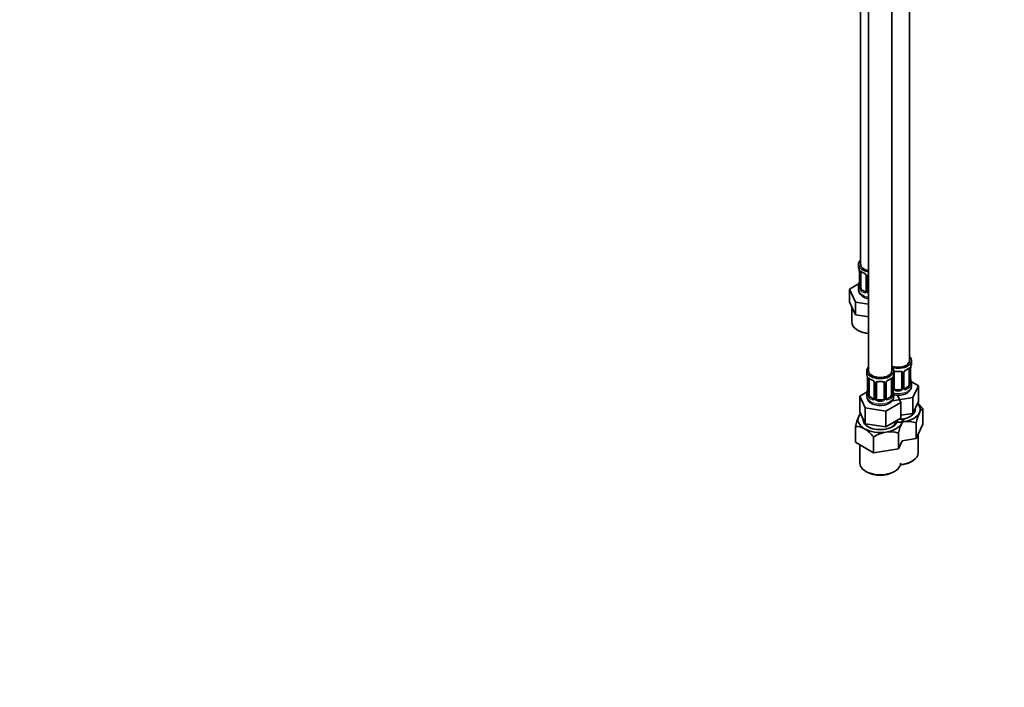
# Model space of a CAD drawing. Units: millimetres. Extents: x 0 to 1281, y 0 to 1858.
# Drawn here: x 613 to 1122, y 0 to 345 of the extents above; entities that cross this region are included whole.
import ezdxf
from ezdxf import colors
from ezdxf.entities.mleader import LeaderData, LeaderLine
from ezdxf.math import Vec2, Vec3

# ---------------------------------------------------------------- set-up
doc = ezdxf.new("R2010")
doc.units = ezdxf.units.MM
doc.layers.add('DV6_Défaut', color=7, linetype='Continuous')
doc.layers.add('Défaut', color=7, linetype='Continuous')

# ---------------------------------------------------------------- blocks, each defined once
blk = doc.blocks.new('_DOT')
at = {"color": 0}
blk.add_line((0, 0), (-1, 0), dxfattribs=at)
at = {"color": 0, "const_width": 0.333}
blk.add_lwpolyline([(-0.1665, 0, 1), (0.1665, 0, 1)], format="xyb", close=True, dxfattribs=at)
blk = doc.blocks.new('SE5')
at = {"layer": 'DV6_Défaut', "color": 7, "linetype": 'Continuous', "lineweight": 35}
for p, q in [((1073.24, 169.02), (1073.24, 415.15)), ((1052.05, 409.85), (1052.05, 163.71)), ((1064.05, 163.71), (1064.05, 409.85)), ((1047.81, 394.76), (1047.81, 218.83)), ((1046.81, 218.83), (1046.81, 217.62)), ((1047.26, 215.09), (1047.26, 207.03)), ((1048.01, 206.7), (1048.01, 214.76)), ((1050.75, 212.99), (1050.75, 204.92)), ((1051.81, 204.83), (1051.81, 212.89)), ((1047.14, 208.85), (1042.09, 205.94)), ((1042.09, 205.94), (1045.23, 199.18)), ((1042.09, 199.41), (1042.09, 205.94)), ((1046.81, 207.27), (1046.81, 205.76)), ((1050.13, 204.66), (1048.71, 205.47)), ((1042.09, 199.41), (1043.66, 196.03)), ((1045.23, 199.18), (1052.05, 198.13)), ((1045.23, 192.65), (1045.23, 199.18)), ((1043.31, 196.8), (1043.31, 189.02)), ((1043.66, 196.03), (1045.23, 192.65)), ((1045.23, 192.65), (1051.09, 191.74)), ((1051.09, 191.74), (1052.05, 191.59)), ((1074.24, 167.55), (1074.24, 169.02)), ((1051.05, 163.71), (1051.05, 162.24)), ((1065.05, 162.24), (1065.05, 163.71)), ((1073.04, 164.69), (1073.04, 156.63)), ((1073.79, 156.96), (1073.79, 165.02)), ((1051.5, 159.72), (1051.5, 151.65)), ((1052.25, 151.32), (1052.25, 159.39)), ((1063.85, 159.39), (1063.85, 151.32)), ((1064.6, 151.65), (1064.6, 159.72)), ((1065.24, 154.76), (1065.24, 162.83)), ((1069.24, 162.83), (1069.24, 154.76)), ((1070.29, 154.86), (1070.29, 162.92)), ((1077.84, 155.96), (1074.07, 158.14)), ((1051.22, 152.83), (1047.45, 150.66)), ((1054.99, 157.61), (1054.99, 149.55)), ((1056.05, 149.46), (1056.05, 157.52)), ((1060.05, 157.52), (1060.05, 149.46)), ((1061.1, 149.55), (1061.1, 157.61)), ((1068.24, 153.95), (1066.24, 153.95)), ((1072.33, 155.4), (1070.92, 154.59)), ((1074.24, 155.96), (1074.24, 157.2)), ((1075, 149.85), (1077.84, 155.96)), ((1077.84, 147.8), (1077.84, 155.96)), ((1047.45, 150.66), (1050.29, 144.54)), ((1047.45, 142.49), (1047.45, 150.66)), ((1051.05, 151.89), (1051.05, 150.65)), ((1054.37, 149.28), (1052.96, 150.1)), ((1059.05, 148.64), (1057.05, 148.64)), ((1063.14, 150.1), (1061.73, 149.28)), ((1064.21, 148.32), (1064.4, 148.21)), ((1064.4, 148.21), (1075, 149.85)), ((1065.05, 150.65), (1065.05, 151.89)), ((1068.64, 147.38), (1066.91, 151.1)), ((1075, 141.68), (1075, 149.85)), ((1075, 141.68), (1077.84, 147.8)), ((1050.29, 144.54), (1060.89, 142.9)), ((1050.29, 136.37), (1050.29, 144.54)), ((1060.89, 142.9), (1068.64, 147.38)), ((1060.89, 134.73), (1060.89, 142.9)), ((1068.64, 139.21), (1068.64, 147.38)), ((1080.07, 136.06), (1080.07, 144.24)), ((1047.45, 142.49), (1050.29, 136.37)), ((1060.89, 134.73), (1068.64, 139.21)), ((1068.64, 140.7), (1075, 141.68)), ((1045.22, 126.78), (1045.22, 134.97)), ((1050.29, 136.37), (1060.89, 134.73)), ((1076.63, 128.65), (1076.63, 136.84)), ((1076.63, 128.65), (1080.07, 136.06)), ((1054.61, 121.36), (1054.61, 129.54)), ((1067.44, 123.35), (1067.44, 131.53)), ((1067.44, 123.35), (1069.38, 127.53)), ((1069.38, 127.53), (1076.63, 128.65)), ((1077.74, 121.26), (1077.74, 131.05)), ((1045.22, 126.78), (1054.61, 121.36)), ((1047.55, 125.44), (1047.55, 115.95)), ((1054.61, 121.36), (1067.44, 123.35)), ((1073.96, 116.56), (1074.67, 116.97)), ((1050.62, 111.66), (1051.33, 111.25)), ((1064.77, 111.25), (1065.47, 111.66))]:
    blk.add_line(p, q, dxfattribs=at)
at = {"layer": 'DV6_Défaut', "color": 7, "linetype": 'Continuous', "lineweight": 18}
for p, q in [((1047.28, 215.01), (1047.28, 206.94)), ((1047.4, 206.79), (1047.4, 214.85)), ((1050.99, 212.77), (1050.99, 204.71)), ((1051.26, 204.65), (1051.26, 212.71)), ((1048.71, 205.47), (1048.49, 205.34)), ((1050.13, 204.66), (1049.9, 204.52)), ((1073.65, 164.78), (1073.65, 156.72)), ((1073.76, 156.88), (1073.76, 164.94)), ((1051.53, 159.63), (1051.53, 151.57)), ((1051.64, 151.41), (1051.64, 159.48)), ((1064.46, 159.48), (1064.46, 151.41)), ((1064.57, 151.57), (1064.57, 159.63)), ((1064.7, 154.58), (1064.7, 160.57)), ((1069.78, 162.64), (1069.78, 154.58)), ((1070.05, 154.64), (1070.05, 162.71)), ((1055.23, 157.4), (1055.23, 149.34)), ((1055.51, 149.27), (1055.51, 157.33)), ((1060.59, 157.33), (1060.59, 149.27)), ((1060.86, 149.34), (1060.86, 157.4)), ((1066.24, 153.95), (1066.24, 153.76)), ((1068.24, 153.95), (1068.24, 153.76)), ((1070.92, 154.59), (1071.15, 154.46)), ((1072.33, 155.4), (1072.56, 155.27)), ((1052.96, 150.1), (1052.73, 149.97)), ((1054.37, 149.28), (1054.14, 149.15)), ((1057.05, 148.64), (1057.05, 148.45)), ((1059.05, 148.64), (1059.05, 148.45)), ((1061.73, 149.28), (1061.95, 149.15)), ((1063.14, 150.1), (1063.37, 149.97))]:
    blk.add_line(p, q, dxfattribs=at)
at = {"layer": 'DV6_Défaut', "color": 7, "linetype": 'Continuous', "lineweight": 35}
for centre, radius, start, end in [((1032.63, 212.81), 14.86, 10.7478, 16.3941), ((1044.71, 215.1), 2.54, 359.9131, 10.2275), ((1052.33, 220.38), 6.72, 232.5341, 247.3958), ((1049.03, 212.48), 1.83, 27.802, 67.1053), ((1032.63, 212.07), 14.86, 343.6059, 349.2522), ((1045.09, 209.76), 2.16, 349.4594, 0.8521), ((1046.26, 206.98), 0.995, 346.0148, 3.1118), ((1050.5, 204.82), 0.233, 279.8607, 342.8251), ((1070.92, 162.94), 0.62, 148.0245, 181.9526), ((1072.03, 162.4), 1.85, 113.106, 152.0572), ((1068.67, 170.4), 6.82, 292.7122, 307.3579), ((1075.96, 165.06), 2.16, 169.461, 180.8531), ((1088.41, 162.74), 14.86, 163.606, 169.2521), ((1036.88, 157.44), 14.86, 10.7478, 16.3941), ((1048.95, 159.72), 2.54, 359.9131, 10.2275), ((1056.57, 165.01), 6.72, 232.5341, 247.3958), ((1053.28, 157.11), 1.83, 27.802, 67.1053), ((1061.73, 157.63), 0.62, 148.0245, 181.9526), ((1062.83, 157.09), 1.85, 113.106, 152.0572), ((1059.48, 165.1), 6.82, 292.7122, 307.3579), ((1066.76, 159.75), 2.16, 169.461, 180.8531), ((1079.22, 157.44), 14.86, 163.606, 169.2521), ((1076.39, 159.72), 2.6, 179.951, 190.6895), ((1088.41, 162.01), 14.86, 190.7479, 196.394), ((1036.88, 156.7), 14.86, 343.6059, 349.2522), ((1049.33, 154.38), 2.16, 349.4594, 0.8521), ((1067.2, 154.42), 2.6, 179.951, 190.6895), ((1079.22, 156.7), 14.86, 190.7479, 196.394), ((1070.86, 155.13), 0.735, 217.7306, 239.1621), ((1070.55, 154.8), 0.253, 166.9363, 223.2316), ((1074.73, 156.91), 0.942, 176.3713, 194.4403), ((1055.48, 150.85), 4.44, 182.2258, 243.6071), ((1050.5, 151.6), 0.995, 346.0148, 3.1118), ((1054.74, 149.44), 0.233, 279.8607, 342.8251), ((1061.67, 149.83), 0.735, 217.7306, 239.1621), ((1061.36, 149.5), 0.253, 166.9363, 223.2316), ((1065.54, 151.6), 0.942, 176.3713, 194.4403), ((1064.69, 131.63), 19.88, 39.3555, 50.219), ((1078.14, 126.86), 33.9, 156.968, 166.1621), ((1051.59, 138.35), 4.97, 138.4499, 159.1706), ((1107.94, 129.26), 32.21, 156.7268, 166.4033), ((1045.3, 125.87), 9.1, 59.5021, 90.4979), ((1039.72, 117.48), 19.17, 39.0154, 57.8545), ((1098.75, 123.96), 32.21, 156.7268, 166.4033), ((1072.35, 122.13), 15.32, 73.7773, 98.0095), ((1064.18, 114.08), 18.19, 99.9909, 121.7425), ((1063.16, 116.82), 15.32, 73.7773, 98.0095)]:
    blk.add_arc(centre, radius, start, end, dxfattribs=at)
at = {"layer": 'DV6_Défaut', "color": 7, "linetype": 'Continuous', "lineweight": 18}
for centre, radius, start, end in [((1043.73, 214.97), 3.55, 0.6583, 9.9884), ((1048.5, 214.89), 1.11, 160.4927, 182.2972), ((1048.69, 212.06), 2.5, 29.8198, 66.9998), ((1049.83, 212.75), 1.16, 1.0203, 28.275), ((1052.05, 212.72), 0.785, 144.9712, 180.8641), ((1045.99, 206.9), 1.29, 343.3385, 1.8084), ((1050.29, 206.81), 2.89, 180.5093, 191.9483), ((1049.75, 206.57), 2.32, 188.7542, 226.8152), ((1050.11, 204.88), 0.972, 242.8666, 320.2121), ((1050.18, 205.21), 0.746, 247.8303, 300.096), ((1050.21, 204.7), 0.779, 325.2937, 1.0277), ((1052.36, 204.66), 1.1, 180.837, 209.4908), ((1052.89, 204.99), 1.72, 210.2871, 240.2116), ((1052.98, 205.03), 1.21, 206.8319, 218.7313), ((1069, 162.65), 0.785, 359.1311, 35.0336), ((1071.22, 162.69), 1.16, 151.7186, 178.9861), ((1072.36, 162), 2.5, 113.0004, 150.18), ((1072.55, 164.83), 1.1, 357.6841, 19.526), ((1077.31, 164.9), 3.55, 170.0079, 179.3454), ((1047.97, 159.59), 3.55, 0.6583, 9.9884), ((1052.74, 159.52), 1.11, 160.4927, 182.2972), ((1052.93, 156.69), 2.5, 29.8198, 66.9998), ((1054.07, 157.38), 1.16, 1.0203, 28.275), ((1062.02, 157.38), 1.16, 151.7186, 178.9861), ((1063.17, 156.69), 2.5, 113.0004, 150.18), ((1063.35, 159.52), 1.1, 357.6841, 19.526), ((1068.12, 159.59), 3.55, 170.0079, 179.3454), ((1056.29, 157.35), 0.785, 144.9712, 180.8641), ((1059.81, 157.35), 0.785, 359.1311, 35.0336), ((1065.8, 154.59), 1.1, 180.837, 209.4908), ((1066.33, 154.92), 1.72, 210.2871, 265.0453), ((1066.42, 154.96), 1.21, 206.8319, 261.5389), ((1068.07, 154.95), 1.2, 278.249, 333.3802), ((1068.15, 154.92), 1.72, 274.9548, 329.7127), ((1068.68, 154.59), 1.1, 330.5042, 359.168), ((1070.83, 154.63), 0.779, 178.9659, 214.7127), ((1070.94, 154.81), 0.972, 219.7872, 297.134), ((1070.86, 155.13), 0.735, 239.1621, 292.8078), ((1071.3, 156.5), 2.32, 313.1842, 351.2464), ((1070.76, 156.74), 2.89, 348.0493, 359.4931), ((1075.05, 156.84), 1.29, 178.1771, 196.676), ((1050.23, 151.53), 1.29, 343.3385, 1.8084), ((1054.53, 151.44), 2.89, 180.5093, 191.9483), ((1053.99, 151.19), 2.32, 188.7542, 226.8152), ((1054.35, 149.5), 0.972, 242.8666, 320.2121), ((1054.42, 149.84), 0.746, 247.8303, 300.096), ((1054.46, 149.32), 0.779, 325.2937, 1.0277), ((1056.6, 149.29), 1.1, 180.837, 209.4908), ((1057.14, 149.62), 1.72, 210.2871, 265.0453), ((1057.23, 149.65), 1.21, 206.8319, 261.5389), ((1058.88, 149.64), 1.2, 278.249, 333.3802), ((1058.96, 149.62), 1.72, 274.9548, 329.7127), ((1059.49, 149.29), 1.1, 330.5042, 359.168), ((1061.64, 149.32), 0.779, 178.9659, 214.7127), ((1061.75, 149.5), 0.972, 219.7872, 297.134), ((1061.67, 149.83), 0.735, 239.1621, 292.8078), ((1062.11, 151.19), 2.32, 313.1842, 351.2464), ((1061.56, 151.44), 2.89, 348.0493, 359.4931), ((1065.86, 151.53), 1.29, 178.1771, 196.676)]:
    blk.add_arc(centre, radius, start, end, dxfattribs=at)
at = {"layer": 'DV6_Défaut', "color": 7, "linetype": 'Continuous', "lineweight": 35}
for centre, major_axis, ratio, start_param, end_param in [((1053.81, 218.83), (7, 0), 0.57735, 2.600493, 4.458623), ((1053.81, 217.62), (7, 0), 0.57735, 3.141593, 3.293694), ((1053.81, 218.83), (6, 0), 0.57735, 3.141593, 4.415138), ((1048.71, 214.35), (-0.5, 0.866), 0.57735, 0.338885, 0.785398), ((1047.61, 209.22), (0.395, -0.063), 0.166114, 2.853764, 3.180778), ((1052.81, 212.89), (-1, 0), 0.816497, 6.158394, 6.283185), ((1053.81, 207.27), (7, 0), 0.57735, 2.989492, 3.293694), ((1047.66, 207.03), (0.4, 0), 0.57735, 3.120323, 3.141593), ((1048.71, 206.29), (-0.5, 0.866), 0.57735, 0.785398, 1.231911), ((1048.71, 206.29), (0.5, -0.866), 0.57735, 4.373504, 5.497787), ((1050.13, 205.47), (-0.5, 0.866), 0.57735, 2.356194, 3.141593), ((1052.81, 204.83), (1, 0), 0.816497, 3.141593, 3.588106), ((1052.81, 204.83), (1, 0), 0.816497, 3.588106, 3.853129), ((1053.81, 189.02), (10.5, 0), 0.57735, 3.141593, 4.54423), ((1053.81, 188.62), (-10, 0), 0.57735, 0.771102, 1.394143), ((1067.24, 169.02), (-7, 0), 0.57735, 1.097239, 3.682692), ((1067.24, 169.02), (-6, 0), 0.57735, 1.009759, 3.141593), ((1058.05, 163.71), (7, 0), 0.57735, 2.600493, 6.283185), ((1058.05, 163.71), (6, 0), 0.57735, 3.141593, 6.283185), ((1058.05, 163.71), (7, 0), 0.57735, 0, 0.5411), ((1066.24, 163.78), (0.035, 0.398), 0.123712, 3.143916, 3.762557), ((1067.24, 167.22), (6.6, 0), 0.57735, 4.560288, 4.86449), ((1068.24, 163.78), (-0.035, 0.398), 0.123712, 2.520628, 3.121368), ((1072.33, 164.28), (0.5, 0.866), 0.57735, 5.497787, 5.9443), ((1067.24, 167.55), (-7, 0), 0.57735, 2.989492, 3.141593), ((1058.05, 162.24), (7, 0), 0.57735, 3.141593, 3.293694), ((1052.96, 158.98), (-0.5, 0.866), 0.57735, 0.338885, 0.785398), ((1057.05, 158.48), (0.035, 0.398), 0.123712, 3.143916, 3.762557), ((1058.05, 161.92), (6.6, 0), 0.57735, 4.560288, 4.86449), ((1059.05, 158.48), (-0.035, 0.398), 0.123712, 2.520628, 3.121368), ((1063.14, 158.98), (0.5, 0.866), 0.57735, 5.497787, 5.9443), ((1058.05, 162.24), (-7, 0), 0.57735, 2.989492, 3.141593), ((1066.24, 162.83), (-1, 0), 0.816497, 6.158394, 6.283185), ((1073.44, 159.16), (-0.395, -0.063), 0.166114, 2.62932, 3.429422), ((1051.85, 153.85), (0.395, -0.063), 0.166114, 2.853764, 3.180778), ((1057.05, 157.52), (-1, 0), 0.816497, 6.158394, 6.283185), ((1066.24, 154.76), (1, 0), 0.816497, 3.141593, 3.588106), ((1066.24, 154.76), (1, 0), 0.816497, 3.588106, 4.712389), ((1067.24, 157.53), (-6.6, 0), 0.57735, 1.418695, 1.722897), ((1068.24, 154.76), (1, 0), 0.816497, 4.712389, 5.836672), ((1068.24, 154.76), (1, 0), 0.816497, 5.836672, 6.283185), ((1070.92, 155.4), (0.5, 0.866), 0.57735, 3.141593, 3.926991), ((1072.33, 156.22), (0.5, 0.866), 0.57735, 3.926991, 5.051274), ((1072.33, 156.22), (0.5, 0.866), 0.57735, 5.051274, 5.497787), ((1073.39, 156.96), (-0.4, 0), 0.57735, 3.141593, 3.162487), ((1067.24, 157.2), (-7, 0), 0.57735, 2.989492, 3.293694), ((1058.05, 151.89), (7, 0), 0.57735, 2.989492, 3.293694), ((1051.9, 151.65), (0.4, 0), 0.57735, 3.120323, 3.141593), ((1052.96, 150.91), (-0.5, 0.866), 0.57735, 0.785398, 1.231911), ((1052.96, 150.91), (0.5, -0.866), 0.57735, 4.373504, 5.497787), ((1054.37, 150.1), (-0.5, 0.866), 0.57735, 2.356194, 3.141593), ((1057.05, 149.46), (1, 0), 0.816497, 3.141593, 3.588106), ((1057.05, 149.46), (1, 0), 0.816497, 3.588106, 4.712389), ((1058.05, 152.22), (-6.6, 0), 0.57735, 1.418695, 1.722897), ((1059.05, 149.46), (1, 0), 0.816497, 4.712389, 5.836672), ((1059.05, 149.46), (1, 0), 0.816497, 5.836672, 6.283185), ((1061.73, 150.1), (0.5, 0.866), 0.57735, 3.141593, 3.926991), ((1063.14, 150.91), (0.5, 0.866), 0.57735, 3.926991, 5.051274), ((1063.14, 150.91), (0.5, 0.866), 0.57735, 5.051274, 5.497787), ((1064.2, 151.65), (-0.4, 0), 0.57735, 3.141593, 3.162487), ((1058.05, 151.89), (-7, 0), 0.57735, 2.989492, 3.293694), ((1067.24, 143.71), (-8.9, 0), 0.57735, 1.604213, 3.215929), ((1067.24, 143.71), (-11.5, 0), 0.57735, 2.879793, 3.631386), ((1058.05, 138.4), (11.5, 0), 0.57735, 2.879793, 3.926991), ((1058.05, 138.4), (-11.5, 0), 0.57735, 5.793392, 6.021386), ((1058.05, 138.4), (8.9, 0), 0.57735, 3.067257, 6.249768), ((1058.05, 137.59), (-7.9, 0), 0.57735, 2.399539, 3.141593), ((1058.05, 138.4), (-11.5, 0), 0.57735, 2.879793, 3.193152), ((1067.24, 143.71), (11.5, 0), 0.57735, 4.974188, 6.021386), ((1058.05, 138.4), (-11.5, 0), 0.57735, 0.785398, 1.832596), ((1058.05, 138.4), (11.5, 0), 0.57735, 4.974188, 6.021386), ((1067.24, 143.71), (-11.5, 0), 0.57735, 1.386095, 1.832596), ((1067.24, 121.26), (10.5, 0), 0.57735, 4.830258, 6.283185), ((1058.05, 115.95), (-10.5, 0), 0.57735, 0, 3.141593), ((1067.24, 120.44), (-9.5, 0), 0.57735, 1.695051, 2.356194), ((1058.05, 115.13), (9.5, 0), 0.57735, 3.926991, 5.497787)]:
    blk.add_ellipse(centre, major_axis=major_axis, ratio=ratio, start_param=start_param, end_param=end_param, dxfattribs=at)
at = {"layer": 'DV6_Défaut', "color": 7, "linetype": 'Continuous', "lineweight": 18}
for centre, major_axis, ratio, start_param, end_param in [((1047.66, 215.09), (0.4, 0), 0.57735, 3.132821, 3.513239), ((1047.76, 214.94), (0.4, 0), 0.57735, 3.555344, 5.371005), ((1047.82, 215.36), (0.373, -0.146), 0.85055, 3.855675, 5.740852), ((1053.81, 217.62), (-7, 0), 0.57735, 0.633297, 0.937499), ((1048.49, 215.36), (0.247, 0.314), 0.658162, 2.44473, 3.142146), ((1049.9, 214.55), (0.156, 0.368), 0.483207, 2.29088, 3.164824), ((1047.61, 209.22), (0.395, -0.063), 0.166114, 3.180778, 3.653865), ((1051.02, 213.51), (0.359, 0.176), 0.358003, 3.118345, 4.05706), ((1051.15, 212.99), (0.4, 0), 0.57735, 3.13235, 4.298637), ((1051.41, 212.92), (0.4, 0), 0.57735, 4.340743, 6.156403), ((1051.54, 213.39), (-0.332, 0.222), 0.641506, 1.587428, 3.14324), ((1053.81, 205.76), (7, 0), 0.57735, 3.141593, 4.458623), ((1047.28, 207.85), (0.387, -0.103), 0.80707, 1.846723, 3.352676), ((1047.28, 206.69), (-0.387, -0.103), 0.80707, 4.501306, 6.072102), ((1053.81, 207.59), (6.6, 0), 0.57735, 3.017713, 3.265472), ((1047.61, 206.61), (0.381, -0.123), 0.86268, 3.131532, 3.728142), ((1047.66, 207.03), (0.4, 0), 0.57735, 3.141593, 3.513239), ((1047.76, 206.88), (-0.4, 0), 0.57735, 0.413752, 2.229412), ((1047.82, 206.31), (-0.392, -0.078), 0.178244, 0.357599, 2.242775), ((1048.49, 205.01), (-0.247, -0.314), 0.658162, 4.015526, 5.586322), ((1053.81, 207.27), (-7, 0), 0.57735, 0.633297, 0.937499), ((1053.81, 207.59), (-6.6, 0), 0.57735, 0.633297, 0.937499), ((1049.9, 204.2), (-0.156, -0.368), 0.483207, 3.861676, 5.432473), ((1051.02, 204.46), (0.333, -0.222), 0.670791, 3.12089, 4.652076), ((1051.15, 204.92), (0.4, 0), 0.57735, 3.141593, 4.298637), ((1051.41, 204.86), (-0.4, 0), 0.57735, 1.19915, 3.01481), ((1051.54, 204.34), (-0.355, -0.185), 0.387288, 0.98259, 2.867767), ((1064.98, 163.32), (-0.332, 0.222), 0.641506, 2.171912, 3.14324), ((1067.24, 167.55), (-7, 0), 0.57735, 1.418695, 1.722897), ((1066.24, 163.78), (0.035, 0.398), 0.123712, 2.191761, 3.143916), ((1068.24, 163.78), (-0.035, 0.398), 0.123712, 3.121368, 4.091425), ((1069.5, 163.32), (0.332, 0.222), 0.641506, 3.146322, 4.695758), ((1070.02, 163.45), (-0.359, 0.176), 0.358003, 2.226125, 3.162074), ((1071.15, 164.48), (-0.156, 0.368), 0.483207, 3.124705, 3.992305), ((1067.24, 167.55), (7, 0), 0.57735, 5.345686, 5.649888), ((1072.56, 165.3), (-0.247, 0.314), 0.658162, 3.141002, 3.838456), ((1073.22, 165.29), (-0.373, -0.146), 0.85055, 0.542333, 2.42751), ((1073.28, 164.88), (-0.4, 0), 0.57735, 0.912181, 2.727841), ((1073.39, 165.02), (-0.4, 0), 0.57735, 2.769946, 3.159735), ((1051.9, 159.72), (0.4, 0), 0.57735, 3.132821, 3.513239), ((1052.01, 159.57), (0.4, 0), 0.57735, 3.555344, 5.371005), ((1052.06, 159.99), (0.373, -0.146), 0.85055, 3.855675, 5.740852), ((1058.05, 162.24), (-7, 0), 0.57735, 0.633297, 0.937499), ((1052.73, 159.99), (0.247, 0.314), 0.658162, 2.44473, 3.142146), ((1054.14, 159.17), (0.156, 0.368), 0.483207, 2.29088, 3.164824), ((1055.26, 158.14), (0.359, 0.176), 0.358003, 3.118345, 4.05706), ((1058.05, 162.24), (-7, 0), 0.57735, 1.418695, 1.722897), ((1057.05, 158.48), (0.035, 0.398), 0.123712, 2.191761, 3.143916), ((1059.05, 158.48), (-0.035, 0.398), 0.123712, 3.121368, 4.091425), ((1060.83, 158.14), (-0.359, 0.176), 0.358003, 2.226125, 3.162074), ((1061.95, 159.17), (-0.156, 0.368), 0.483207, 3.124705, 3.992305), ((1058.05, 162.24), (7, 0), 0.57735, 5.345686, 5.649888), ((1063.37, 159.99), (-0.247, 0.314), 0.658162, 3.141002, 3.838456), ((1064.03, 159.99), (-0.373, -0.146), 0.85055, 0.542333, 2.42751), ((1064.09, 159.57), (-0.4, 0), 0.57735, 0.912181, 2.727841), ((1064.2, 159.72), (-0.4, 0), 0.57735, 2.769946, 3.159735), ((1064.84, 162.86), (0.4, 0), 0.57735, 5.248741, 6.156403), ((1069.64, 162.86), (-0.4, 0), 0.57735, 0.126783, 1.942443), ((1069.89, 162.92), (-0.4, 0), 0.57735, 1.984548, 3.153014), ((1073.76, 157.78), (-0.387, -0.103), 0.80707, 2.93051, 4.436462), ((1067.24, 157.53), (-6.6, 0), 0.57735, 3.017713, 3.265472), ((1051.85, 153.85), (0.395, -0.063), 0.166114, 3.180778, 3.653865), ((1055.39, 157.61), (0.4, 0), 0.57735, 3.13235, 4.298637), ((1055.65, 157.55), (0.4, 0), 0.57735, 4.340743, 6.156403), ((1055.79, 158.01), (-0.332, 0.222), 0.641506, 1.587428, 3.14324), ((1060.31, 158.01), (0.332, 0.222), 0.641506, 3.146322, 4.695758), ((1060.45, 157.55), (-0.4, 0), 0.57735, 0.126783, 1.942443), ((1060.7, 157.61), (-0.4, 0), 0.57735, 1.984548, 3.153014), ((1064.25, 153.85), (-0.395, -0.063), 0.166114, 2.62932, 3.429422), ((1064.84, 154.79), (-0.4, 0), 0.57735, 1.19915, 3.01481), ((1064.98, 154.27), (-0.355, -0.185), 0.387288, 0.98259, 2.867767), ((1067.24, 155.96), (-7, 0), 0.57735, 1.250574, 3.141593), ((1066.24, 153.43), (-0.035, -0.398), 0.123712, 3.762557, 5.333353), ((1067.24, 157.2), (7, 0), 0.57735, 4.560288, 4.86449), ((1068.24, 153.43), (0.035, -0.398), 0.123712, 0.949832, 2.520628), ((1069.5, 154.27), (0.355, -0.185), 0.387288, 3.415419, 5.300595), ((1069.64, 154.79), (0.4, 0), 0.57735, 3.268375, 5.084035), ((1069.89, 154.86), (-0.4, 0), 0.57735, 1.984548, 3.141593), ((1070.02, 154.4), (-0.333, -0.222), 0.670791, 1.631109, 3.170753), ((1067.24, 157.53), (6.6, 0), 0.57735, 5.345686, 5.649888), ((1071.15, 154.13), (0.156, -0.368), 0.483207, 0.850713, 2.421509), ((1067.24, 157.2), (7, 0), 0.57735, 5.345686, 5.649888), ((1072.56, 154.95), (0.247, -0.314), 0.658162, 0.696863, 2.267659), ((1073.22, 156.24), (0.392, -0.078), 0.178244, 4.04041, 5.925586), ((1073.28, 156.81), (0.4, 0), 0.57735, 4.053773, 5.869434), ((1073.39, 156.96), (-0.4, 0), 0.57735, 2.769946, 3.141593), ((1073.76, 156.62), (0.387, -0.103), 0.80707, 0.211083, 1.781879), ((1073.44, 156.54), (-0.381, -0.123), 0.86268, 2.555043, 3.150739), ((1058.05, 150.65), (7, 0), 0.57735, 3.141593, 6.283185), ((1051.52, 152.47), (0.387, -0.103), 0.80707, 1.846723, 3.352676), ((1051.52, 151.32), (-0.387, -0.103), 0.80707, 4.501306, 6.072102), ((1058.05, 152.22), (6.6, 0), 0.57735, 3.017713, 3.265472), ((1051.85, 151.24), (0.381, -0.123), 0.86268, 3.131532, 3.728142), ((1051.9, 151.65), (0.4, 0), 0.57735, 3.141593, 3.513239), ((1052.01, 151.5), (-0.4, 0), 0.57735, 0.413752, 2.229412), ((1052.06, 150.94), (-0.392, -0.078), 0.178244, 0.357599, 2.242775), ((1052.73, 149.64), (-0.247, -0.314), 0.658162, 4.015526, 5.586322), ((1058.05, 151.89), (-7, 0), 0.57735, 0.633297, 0.937499), ((1058.05, 152.22), (-6.6, 0), 0.57735, 0.633297, 0.937499), ((1054.14, 148.82), (-0.156, -0.368), 0.483207, 3.861676, 5.432473), ((1055.26, 149.09), (0.333, -0.222), 0.670791, 3.12089, 4.652076), ((1055.39, 149.55), (0.4, 0), 0.57735, 3.141593, 4.298637), ((1055.65, 149.49), (-0.4, 0), 0.57735, 1.19915, 3.01481), ((1055.79, 148.96), (-0.355, -0.185), 0.387288, 0.98259, 2.867767), ((1057.05, 148.13), (-0.035, -0.398), 0.123712, 3.762557, 5.333353), ((1058.05, 151.89), (7, 0), 0.57735, 4.560288, 4.86449), ((1059.05, 148.13), (0.035, -0.398), 0.123712, 0.949832, 2.520628), ((1060.31, 148.96), (0.355, -0.185), 0.387288, 3.415419, 5.300595), ((1060.45, 149.49), (0.4, 0), 0.57735, 3.268375, 5.084035), ((1060.7, 149.55), (-0.4, 0), 0.57735, 1.984548, 3.141593), ((1060.83, 149.09), (-0.333, -0.222), 0.670791, 1.631109, 3.170753), ((1058.05, 152.22), (6.6, 0), 0.57735, 5.345686, 5.649888), ((1061.95, 148.82), (0.156, -0.368), 0.483207, 0.850713, 2.421509), ((1058.05, 151.89), (7, 0), 0.57735, 5.345686, 5.649888), ((1063.37, 149.64), (0.247, -0.314), 0.658162, 0.696863, 2.267659), ((1064.03, 150.94), (0.392, -0.078), 0.178244, 4.04041, 5.925586), ((1064.09, 151.5), (0.4, 0), 0.57735, 4.053773, 5.869434), ((1064.2, 151.65), (-0.4, 0), 0.57735, 2.769946, 3.141593), ((1064.57, 152.47), (-0.387, -0.103), 0.80707, 2.93051, 4.436462), ((1058.05, 152.22), (-6.6, 0), 0.57735, 3.017713, 3.265472), ((1064.57, 151.32), (0.387, -0.103), 0.80707, 0.211083, 1.711695), ((1064.25, 151.24), (-0.381, -0.123), 0.86268, 2.555043, 3.150739)]:
    blk.add_ellipse(centre, major_axis=major_axis, ratio=ratio, start_param=start_param, end_param=end_param, dxfattribs=at)
for points, knots in [([(1047.46, 215.26), (1047.49, 215.33), (1047.52, 215.38), (1047.61, 215.43), (1047.67, 215.45), (1047.79, 215.44), (1047.85, 215.42), (1048, 215.34), (1048.08, 215.29), (1048.16, 215.23)], [0, 0, 0, 0, 0.25, 0.25, 0.5, 0.5, 0.75, 0.75, 1, 1, 1, 1]), ([(1051.41, 213.17), (1051.47, 213.26), (1051.55, 213.33), (1051.74, 213.46), (1051.84, 213.51), (1051.99, 213.56), (1052.02, 213.56), (1052.04, 213.57)], [0, 0, 0, 0, 0.447828, 0.447828, 0.895655, 0.895655, 1, 1, 1, 1]), ([(1047.23, 206.53), (1047.21, 206.47), (1047.18, 206.42), (1047.12, 206.37), (1047.08, 206.36), (1047.02, 206.39), (1046.99, 206.42), (1046.93, 206.51), (1046.91, 206.58), (1046.89, 206.66)], [0, 0, 0, 0, 0.25, 0.25, 0.5, 0.5, 0.75, 0.75, 1, 1, 1, 1]), ([(1048.08, 206.3), (1048.09, 206.21), (1048.11, 206.11), (1048.16, 205.92), (1048.19, 205.83), (1048.29, 205.58), (1048.38, 205.44), (1048.49, 205.34)], [0, 0, 0, 0, 0.25, 0.25, 0.5, 0.5, 1, 1, 1, 1]), ([(1065.04, 163.3), (1065.05, 163.31), (1065.06, 163.32), (1065.17, 163.39), (1065.28, 163.44), (1065.51, 163.52), (1065.64, 163.54), (1065.9, 163.57), (1066.04, 163.57), (1066.18, 163.56)], [0, 0, 0, 0, 0.047685, 0.047685, 0.365123, 0.365123, 0.682562, 0.682562, 1, 1, 1, 1]), ([(1068.3, 163.56), (1068.44, 163.57), (1068.58, 163.57), (1068.84, 163.54), (1068.97, 163.52), (1069.2, 163.44), (1069.31, 163.39), (1069.5, 163.27), (1069.58, 163.19), (1069.64, 163.1)], [0, 0, 0, 0, 0.25, 0.25, 0.5, 0.5, 0.75, 0.75, 1, 1, 1, 1]), ([(1072.88, 165.16), (1072.97, 165.22), (1073.04, 165.27), (1073.19, 165.35), (1073.26, 165.37), (1073.38, 165.38), (1073.43, 165.37), (1073.52, 165.31), (1073.56, 165.26), (1073.59, 165.2)], [0, 0, 0, 0, 0.25, 0.25, 0.5, 0.5, 0.75, 0.75, 1, 1, 1, 1]), ([(1051.7, 159.89), (1051.73, 159.96), (1051.77, 160), (1051.86, 160.06), (1051.91, 160.07), (1052.03, 160.06), (1052.1, 160.04), (1052.24, 159.97), (1052.32, 159.92), (1052.41, 159.85)], [0, 0, 0, 0, 0.25, 0.25, 0.5, 0.5, 0.75, 0.75, 1, 1, 1, 1]), ([(1055.65, 157.8), (1055.71, 157.89), (1055.79, 157.96), (1055.98, 158.08), (1056.09, 158.13), (1056.32, 158.21), (1056.45, 158.24), (1056.71, 158.26), (1056.85, 158.26), (1056.99, 158.25)], [0, 0, 0, 0, 0.25, 0.25, 0.5, 0.5, 0.75, 0.75, 1, 1, 1, 1]), ([(1059.11, 158.25), (1059.25, 158.26), (1059.38, 158.26), (1059.65, 158.24), (1059.77, 158.21), (1060.01, 158.14), (1060.12, 158.08), (1060.3, 157.96), (1060.39, 157.89), (1060.45, 157.8)], [0, 0, 0, 0, 0.25, 0.25, 0.5, 0.5, 0.75, 0.75, 1, 1, 1, 1]), ([(1063.69, 159.85), (1063.77, 159.92), (1063.85, 159.97), (1064, 160.04), (1064.07, 160.06), (1064.19, 160.07), (1064.24, 160.06), (1064.33, 160), (1064.37, 159.96), (1064.39, 159.89)], [0, 0, 0, 0, 0.25, 0.25, 0.5, 0.5, 0.75, 0.75, 1, 1, 1, 1]), ([(1072.56, 155.27), (1072.61, 155.32), (1072.66, 155.38), (1072.75, 155.52), (1072.79, 155.6), (1072.89, 155.85), (1072.94, 156.04), (1072.97, 156.24)], [0, 0, 0, 0, 0.25, 0.25, 0.5, 0.5, 1, 1, 1, 1]), ([(1074.16, 156.59), (1074.14, 156.51), (1074.11, 156.44), (1074.06, 156.35), (1074.03, 156.32), (1073.96, 156.3), (1073.93, 156.3), (1073.87, 156.36), (1073.84, 156.4), (1073.82, 156.46)], [0, 0, 0, 0, 0.25, 0.25, 0.5, 0.5, 0.75, 0.75, 1, 1, 1, 1]), ([(1051.47, 151.16), (1051.45, 151.09), (1051.42, 151.05), (1051.36, 151), (1051.33, 150.99), (1051.26, 151.01), (1051.23, 151.04), (1051.18, 151.14), (1051.15, 151.2), (1051.13, 151.28)], [0, 0, 0, 0, 0.25, 0.25, 0.5, 0.5, 0.75, 0.75, 1, 1, 1, 1]), ([(1052.32, 150.93), (1052.33, 150.83), (1052.35, 150.74), (1052.4, 150.55), (1052.43, 150.46), (1052.53, 150.21), (1052.62, 150.06), (1052.73, 149.97)], [0, 0, 0, 0, 0.25, 0.25, 0.5, 0.5, 1, 1, 1, 1]), ([(1063.37, 149.97), (1063.42, 150.01), (1063.47, 150.07), (1063.56, 150.21), (1063.6, 150.29), (1063.7, 150.54), (1063.75, 150.74), (1063.78, 150.93)], [0, 0, 0, 0, 0.25, 0.25, 0.5, 0.5, 1, 1, 1, 1]), ([(1064.97, 151.28), (1064.95, 151.2), (1064.92, 151.14), (1064.86, 151.04), (1064.83, 151.01), (1064.77, 150.99), (1064.74, 151), (1064.68, 151.05), (1064.65, 151.09), (1064.62, 151.16)], [0, 0, 0, 0, 0.25, 0.25, 0.5, 0.5, 0.75, 0.75, 1, 1, 1, 1])]:
    blk.add_open_spline(points, degree=3, knots=knots, dxfattribs=at)
at = {"layer": 'DV6_Défaut', "color": 7, "linetype": 'Continuous', "lineweight": 35}
for points, knots in [([(1048.06, 215.16), (1048.06, 215.16), (1048.06, 215.16), (1048.12, 215.14), (1048.19, 215.08), (1048.24, 215.04)], [0, 0, 0, 0, 0.124251, 0.580642, 1, 1, 1, 1]), ([(1050.65, 213.34), (1050.67, 213.3), (1050.73, 213.19), (1050.76, 213.06), (1050.75, 213), (1050.75, 212.99)], [0, 0, 0, 0, 0.262669, 0.919753, 1, 1, 1, 1]), ([(1051.88, 213.16), (1051.89, 213.18), (1051.92, 213.23), (1051.98, 213.28), (1052.03, 213.32)], [0, 0, 0, 0, 0.29027, 1, 1, 1, 1]), ([(1046.85, 205.75), (1046.83, 205.62), (1046.79, 205.16), (1047.06, 204.3), (1047.62, 203.33), (1048.45, 202.49), (1049.54, 201.8), (1050.76, 201.3), (1051.64, 201.09), (1052.04, 201.03)], [0, 0, 0, 0, 0.047206, 0.201407, 0.352819, 0.509889, 0.677943, 0.855788, 1, 1, 1, 1]), ([(1047.23, 206.74), (1047.22, 206.73), (1047.22, 206.72), (1047.22, 206.71), (1047.22, 206.71)], [0, 0, 0, 0, 0.586789, 1, 1, 1, 1]), ([(1065.32, 163.1), (1065.33, 163.12), (1065.37, 163.18), (1065.53, 163.3), (1065.82, 163.38), (1066.08, 163.41), (1066.2, 163.39), (1066.2, 163.38)], [0, 0, 0, 0, 0.087394, 0.397819, 0.686848, 0.995004, 1, 1, 1, 1]), ([(1068.28, 163.38), (1068.32, 163.39), (1068.47, 163.4), (1068.75, 163.37), (1069.02, 163.26), (1069.15, 163.15), (1069.18, 163.08), (1069.19, 163.06)], [0, 0, 0, 0, 0.094313, 0.371076, 0.650264, 0.929719, 1, 1, 1, 1]), ([(1072.8, 164.97), (1072.83, 165), (1072.9, 165.05), (1072.97, 165.09), (1072.99, 165.09), (1072.99, 165.09)], [0, 0, 0, 0, 0.230524, 0.711103, 1, 1, 1, 1]), ([(1052.3, 159.78), (1052.3, 159.78), (1052.3, 159.78), (1052.36, 159.76), (1052.44, 159.7), (1052.48, 159.67)], [0, 0, 0, 0, 0.124251, 0.580642, 1, 1, 1, 1]), ([(1054.9, 157.96), (1054.92, 157.93), (1054.97, 157.82), (1055, 157.68), (1054.99, 157.62), (1054.99, 157.61)], [0, 0, 0, 0, 0.262669, 0.919753, 1, 1, 1, 1]), ([(1056.12, 157.79), (1056.13, 157.81), (1056.17, 157.88), (1056.33, 157.99), (1056.63, 158.08), (1056.89, 158.1), (1057.01, 158.08), (1057.01, 158.08)], [0, 0, 0, 0, 0.087394, 0.397819, 0.686848, 0.995004, 1, 1, 1, 1]), ([(1059.08, 158.07), (1059.13, 158.08), (1059.28, 158.1), (1059.56, 158.06), (1059.82, 157.95), (1059.96, 157.84), (1059.99, 157.77), (1059.99, 157.76)], [0, 0, 0, 0, 0.094313, 0.371076, 0.650264, 0.929719, 1, 1, 1, 1]), ([(1063.61, 159.67), (1063.64, 159.69), (1063.71, 159.75), (1063.78, 159.78), (1063.8, 159.78), (1063.8, 159.78)], [0, 0, 0, 0, 0.230524, 0.711103, 1, 1, 1, 1]), ([(1064.95, 151.33), (1065.36, 151.23), (1066.3, 151.08), (1067.79, 151.05), (1069.35, 151.24), (1070.82, 151.67), (1072.09, 152.32), (1073.09, 153.14), (1073.78, 154.07), (1074.19, 155.06), (1074.2, 155.66), (1074.2, 155.97)], [0, 0, 0, 0, 0.102961, 0.224959, 0.347544, 0.471737, 0.599003, 0.713207, 0.819993, 0.921514, 1, 1, 1, 1]), ([(1073.83, 156.65), (1073.83, 156.65), (1073.83, 156.65), (1073.82, 156.67), (1073.82, 156.67)], [0, 0, 0, 0, 0.673691, 1, 1, 1, 1]), ([(1051.47, 151.37), (1051.47, 151.36), (1051.46, 151.34), (1051.46, 151.34), (1051.46, 151.34)], [0, 0, 0, 0, 0.5867886, 1, 1, 1, 1]), ([(1053.51, 146.88), (1053.77, 146.74), (1054.38, 146.42), (1055.62, 146.01), (1057.14, 145.76), (1058.72, 145.75), (1060.27, 145.96), (1061.74, 146.41), (1062.99, 147.07), (1063.97, 147.91), (1064.64, 148.85), (1065.01, 149.81), (1065.01, 150.38), (1065, 150.66)], [0, 0, 0, 0, 0.057574, 0.15965, 0.261436, 0.363038, 0.465209, 0.568791, 0.675019, 0.769624, 0.858063, 0.942369, 1, 1, 1, 1]), ([(1064.64, 151.34), (1064.64, 151.34), (1064.63, 151.34), (1064.63, 151.36), (1064.63, 151.37)], [0, 0, 0, 0, 0.673691, 1, 1, 1, 1]), ([(1078.35, 141.99), (1078.65, 142.64), (1078.94, 143.12), (1079.52, 143.85), (1079.8, 144.09), (1080.07, 144.24)], [0, 0, 0, 0, 0.5, 0.5, 1, 1, 1, 1]), ([(1069.16, 136.68), (1069.46, 137.33), (1069.75, 137.82), (1070.33, 138.55), (1070.61, 138.78), (1070.87, 138.93)], [0, 0, 0, 0, 0.5, 0.5, 1, 1, 1, 1])]:
    blk.add_open_spline(points, degree=3, knots=knots, dxfattribs=at)
for points in [[(1051.83, 213), (1051.82, 213.08), (1051.84, 213.13), (1051.89, 213.16)], [(1050.75, 204.93), (1050.74, 204.79), (1050.72, 204.72), (1050.68, 204.7)], [(1065.26, 162.93), (1065.26, 163.01), (1065.28, 163.07), (1065.32, 163.09)], [(1069.16, 163.09), (1069.21, 163.05), (1069.23, 162.97), (1069.23, 162.85)], [(1056.07, 157.62), (1056.07, 157.7), (1056.09, 157.76), (1056.13, 157.78)], [(1059.97, 157.79), (1060.02, 157.75), (1060.04, 157.67), (1060.03, 157.54)], [(1054.99, 149.55), (1054.99, 149.42), (1054.96, 149.34), (1054.92, 149.32)]]:
    blk.add_open_spline(points, degree=3, dxfattribs=at)

msp = doc.modelspace()

# ---------------------------------------------------------------- block references
at = {"layer": 'Défaut'}
msp.add_blockref('SE5', (0, 0), dxfattribs=at)

# ---------------------------------------------------------------- leaders
at = {"layer": 'Défaut', "color": 7, "linetype": 'Continuous', "lineweight": 18}
ml = msp.add_multileader_mtext('Standard', dxfattribs=at)
ml.set_content('{\\pxsm0.9;\\fSolid Edge ISO|b1||i0||c0|p34;\\W1.;13/10/2016\\P}', color=256)
ml.set_leader_properties()
ml.set_arrow_properties(name='DOT')
ml.build(insert=Vec2(0, 0))
ml.multileader.update_dxf_attribs({"leader_type": 0, "dogleg_length": 0, "arrow_head_size": 12})
ctx = ml.context
ctx.base_point, ctx.char_height, ctx.arrow_head_size, ctx.landing_gap_size = Vec3(1034.73, 1850.61), 12, 12, 4.2
notes = []
notes.append((ctx, [(0, (0, 0, 0), (0, 0), (1, 0), 1, [])]))
ctx.mtext.insert = Vec3(1036.73, 1856.73)
for ctx, leaders in notes:
    for number, flags, end, landing, length, lines in leaders:
        leader = LeaderData()
        leader.index, (leader.has_last_leader_line, leader.has_dogleg_vector, leader.attachment_direction) = number, flags
        leader.last_leader_point, leader.dogleg_vector, leader.dogleg_length = Vec3(end), Vec3(landing), length
        for number, points, colour, breaks in lines:
            line = LeaderLine()
            line.index, line.vertices, line.color, line.breaks = number, Vec3.list(points), colors.encode_raw_color(colour), breaks
            leader.lines.append(line)
        ctx.leaders.append(leader)

doc.saveas('drawing.dxf')
